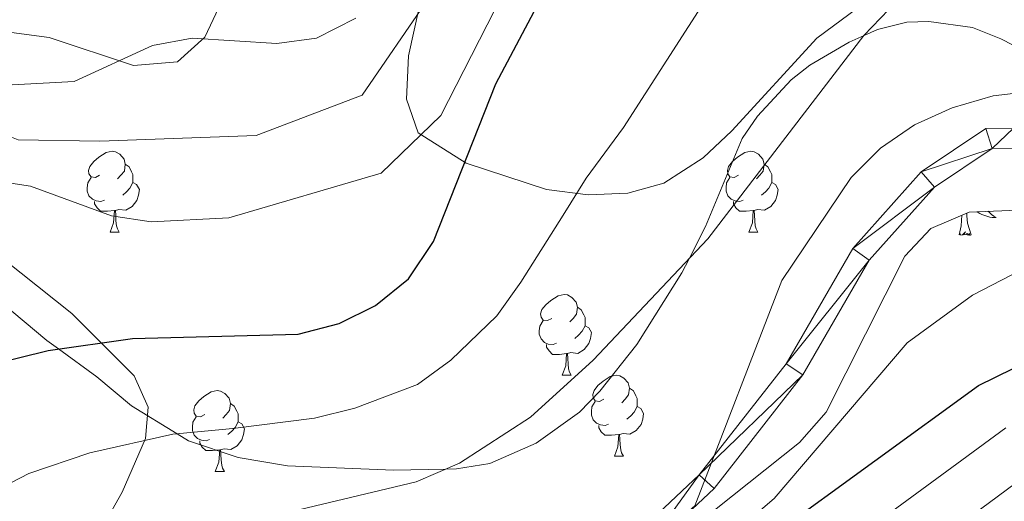
# Model space of a CAD drawing. Extents: x 619322 to 623833, y 784814 to 787867.
# Drawn here: x 620658 to 620780, y 787278 to 787337 of the extents above; entities that cross this region are included whole.
import ezdxf

# ---------------------------------------------------------------- set-up
doc = ezdxf.new("R2010")
doc.units = 0
doc.header["$MEASUREMENT"] = 0
doc.linetypes.add('DGN Style 3', pattern=[55.899998, 39.92857, -15.971428])
for name, color, linetype in [('Nivel 21', 7, 'Continuous'), ('Nivel 35', 7, 'Continuous'), ('Nivel 36', 7, 'Continuous'), ('Nivel 4', 7, 'Continuous'), ('Nivel 5', 7, 'Continuous'), ('Nivel 54', 7, 'Continuous'), ('Nivel 61', 7, 'Continuous'), ('Nivel 63', 7, 'Continuous')]:
    doc.layers.add(name, color=color, linetype=linetype)
doc.linetypes.add('5zonar', pattern='A,-5,[1,dgnlstyle.shx,S=0.08,R=0,X=0,Y=0],-5', length=10)

msp = doc.modelspace()

# ---------------------------------------------------------------- linework, layer by layer
at = {"layer": 'Nivel 21', "color": 19, "linetype": 'DGN Style 3', "lineweight": 0}
msp.add_polyline3d([(620788.671, 787330.541, 514.032), (620779.781, 787335.031, 513.106), (620776.281, 787336.441, 512.472), (620770.851, 787337.211, 511.639), (620768.121, 787337.131, 510.957), (620764.471, 787336.221, 510.241), (620762.827, 787335.481, 509.999), (620760.961, 787334.641, 509.801), (620756.101, 787331.781, 509.499), (620753.781, 787329.951, 509.496), (620749.571, 787325.461, 509.85), (620747.691, 787322.691, 509.642), (620743.131, 787311.761, 509.671), (620741.08, 787307.736, 509.999), (620740.201, 787306.011, 510.267), (620734.611, 787297.121, 511.189), (620730.001, 787291.291, 510.781), (620727.491, 787288.701, 510.834), (620722.091, 787284.851, 510.722), (620716.351, 787282.341, 510.483), (620712.201, 787281.661, 510.138), (620710.879, 787281.634, 509.999), (620704.391, 787281.501, 509.029), (620691.211, 787282.031, 507.35), (620685.101, 787283.071, 506.496), (620678.921, 787285.141, 505.404), (620677.511, 787286.008, 504.999), (620671.861, 787289.481, 503.205), (620667.561, 787293.071, 501.545), (620662.766, 787296.557, 500), (620661.331, 787297.601, 499.7), (620655.711, 787302.311, 498.412)], dxfattribs=at)
at = {"layer": 'Nivel 21', "color": 19, "linetype": 'Continuous', "lineweight": 13}
for points in [[(620605.369, 787162.393, 514.405), (620614.905, 787178.894, 514.405), (620631.274, 787194.519, 513.806), (620644.841, 787209.216, 514.405), (620650.438, 787215.342, 513.806), (620656.777, 787224.927, 513.806), (620665.145, 787237.047, 513.806), (620679.787, 787249.703, 513.806), (620693.385, 787256.133, 513.806), (620710.938, 787260.187, 513.806), (620728.971, 787269.115, 514.405), (620732.994, 787272.121, 514.405), (620742.333, 787280.937, 514.405), (620753.146, 787294.722, 514.405), (620761.408, 787309.033, 515.003), (620769.905, 787318.546, 515.003), (620777.939, 787323.916, 515.601), (620781.372, 787323.96, 515.601)], [(620607.696, 787161.424, 514.405), (620616.89, 787177.333, 514.405), (620633.057, 787192.766, 513.806), (620646.682, 787207.525, 514.405), (620652.415, 787213.799, 513.806), (620658.848, 787223.528, 513.806), (620667.022, 787235.364, 513.806), (620681.164, 787247.588, 513.806), (620694.21, 787253.758, 513.806), (620711.785, 787257.816, 513.806), (620730.284, 787266.976, 514.405), (620734.605, 787270.204, 514.405), (620744.184, 787279.248, 514.405), (620755.223, 787293.319, 514.405), (620763.445, 787307.56, 515.003), (620771.558, 787316.643, 515.003), (620778.712, 787321.425, 515.601), (620781.405, 787321.461, 515.601)]]:
    msp.add_polyline3d(points, dxfattribs=at)
at = {"layer": 'Nivel 35', "color": 92, "linetype": '5zonar', "lineweight": 0, "ltscale": 0.5}
for points in [[(620656.339, 787335.936, 493.217), (620661.604, 787335.192, 493.205), (620672.098, 787331.736, 493.443), (620677.578, 787332.205, 493.461), (620680.966, 787335.265, 493.248), (620687.843, 787349.858, 492.228)], [(620710.13, 787350.586, 498.701), (620706.262, 787332.945, 503.027), (620705.986, 787327.564, 504.465), (620707.442, 787323.386, 505.892), (620713.411, 787319.622, 508.064), (620723.383, 787316.349, 510.976), (620728.545, 787315.683, 512.355), (620733.484, 787315.89, 513.623), (620737.943, 787317.138, 514.732), (620742.818, 787320.294, 515.733), (620746.383, 787323.626, 516.074), (620756.953, 787335.111, 515.646), (620765.05, 787341.189, 515.052)], [(620655.562, 787257.627, 512.608), (620665.902, 787270.237, 512.62), (620670.669, 787278.761, 511.653), (620673.586, 787285.432, 510.214), (620673.917, 787289.329, 509.078), (620672.167, 787293.217, 507.813), (620664.433, 787300.972, 505.005), (620649.765, 787312.562, 500.51)]]:
    msp.add_polyline3d(points, dxfattribs=at)
at = {"layer": 'Nivel 35', "color": 92, "linetype": 'DGN Style 3', "lineweight": 0}
msp.add_polyline3d([(620617.46, 787171.196, 516.198), (620624.445, 787181.358, 516.198), (620653.153, 787208.561, 516.198), (620670.523, 787233.052, 516.198), (620676.498, 787239.499, 516.198), (620680.431, 787242.561, 516.198), (620689.267, 787247.072, 516.198), (620708.557, 787253.481, 516.198), (620717.72, 787257.579, 516.198), (620735.692, 787269.774, 516.198), (620754.802, 787284.933, 516.198), (620758.13, 787288.72, 516.241), (620767.889, 787308.068, 516.962), (620771.117, 787311.52, 517.18), (620775.879, 787313.544, 517.394), (620785.836, 787313.959, 517.74), (620805.81, 787311.88, 518.437), (620840.489, 787309.83, 518.738), (620860.489, 787310.202, 518.534), (620876.499, 787314.011, 518.679), (620913.555, 787328.34, 519.788), (620927.738, 787336.979, 519.571), (620932.393, 787336.235, 519.711), (620936.869, 787330.958, 525.369)], dxfattribs=at)
at = {"layer": 'Nivel 36', "color": 92, "linetype": 'Continuous', "lineweight": 0, "flags": 128}
for points in [[(620667.892, 787318.11), (620667.362, 787317.845), (620666.832, 787317.9), (620666.567, 787318.27), (620666.512, 787318.695), (620666.672, 787319.215), (620667.152, 787319.81), (620667.787, 787320.34), (620668.687, 787320.925), (620669.432, 787321.085), (620669.857, 787321.03), (620670.387, 787320.715), (620670.917, 787320.13), (620671.077, 787319.49), (620670.967, 787318.64), (620670.542, 787318.11), (620670.122, 787317.685)], [(620747.219, 787318.11), (620746.689, 787317.845), (620746.159, 787317.9), (620745.894, 787318.27), (620745.839, 787318.695), (620745.999, 787319.215), (620746.479, 787319.81), (620747.114, 787320.34), (620748.014, 787320.925), (620748.759, 787321.085), (620749.184, 787321.03), (620749.714, 787320.715), (620750.244, 787320.13), (620750.404, 787319.49), (620750.294, 787318.64), (620749.869, 787318.11), (620749.449, 787317.685)], [(620671.077, 787319.49), (620671.552, 787319.175), (620671.867, 787318.535), (620672.027, 787318.215), (620672.027, 787317.635), (620672.027, 787317.21), (620671.657, 787316.52), (620671.237, 787316.04), (620670.757, 787315.62)], [(620750.404, 787319.49), (620750.879, 787319.175), (620751.194, 787318.535), (620751.354, 787318.215), (620751.354, 787317.635), (620751.354, 787317.21), (620750.984, 787316.52), (620750.564, 787316.04), (620750.084, 787315.62)], [(620668.477, 787315.03), (620668.052, 787314.87), (620667.467, 787314.93), (620666.992, 787315.14), (620666.567, 787315.565), (620666.352, 787316.15), (620666.352, 787316.57), (620666.407, 787317.155), (620666.832, 787317.845)], [(620747.804, 787315.03), (620747.379, 787314.87), (620746.794, 787314.93), (620746.319, 787315.14), (620745.894, 787315.565), (620745.679, 787316.15), (620745.679, 787316.57), (620745.734, 787317.155), (620746.159, 787317.845)], [(620672.027, 787317.21), (620672.482, 787316.96), (620672.827, 787316.345), (620672.717, 787315.62), (620672.507, 787314.98), (620671.922, 787314.24), (620671.127, 787313.76), (620670.277, 787313.865), (620669.847, 787313.735)], [(620751.354, 787317.21), (620751.809, 787316.96), (620752.154, 787316.345), (620752.044, 787315.62), (620751.834, 787314.98), (620751.249, 787314.24), (620750.454, 787313.76), (620749.604, 787313.865), (620749.174, 787313.735)], [(620669.737, 787313.735), (620668.847, 787313.65), (620668.002, 787313.65), (620667.577, 787314.08), (620667.257, 787314.555), (620667.257, 787314.87)], [(620749.064, 787313.735), (620748.174, 787313.65), (620747.329, 787313.65), (620746.904, 787314.08), (620746.584, 787314.555), (620746.584, 787314.87)], [(620669.192, 787311.05), (620669.627, 787312.21), (620669.737, 787313.735), (620669.847, 787313.735), (620669.882, 787313.15), (620669.917, 787312.465), (620669.987, 787311.85), (620670.102, 787311.45), (620670.317, 787311.05)], [(620748.519, 787311.05), (620748.954, 787312.21), (620749.064, 787313.735), (620749.174, 787313.735), (620749.209, 787313.15), (620749.244, 787312.465), (620749.314, 787311.85), (620749.429, 787311.45), (620749.644, 787311.05)], [(620774.64, 787310.716), (620774.885, 787311.834), (620774.971, 787313.158)], [(620776.11, 787310.716), (620775.681, 787312.156), (620775.59, 787313.06), (620775.573, 787313.414)], [(620778.19, 787313.64), (620778.381, 787313.474), (620778.66, 787313.252), (620778.949, 787313.043), (620779.239, 787312.852), (620778.974, 787312.861), (620778.711, 787312.886), (620778.449, 787312.927), (620778.19, 787312.984), (620777.935, 787313.056), (620777.685, 787313.143), (620777.441, 787313.246), (620777.203, 787313.362), (620776.973, 787313.493), (620776.834, 787313.584)], [(620669.192, 787311.05), (620670.317, 787311.05)], [(620748.519, 787311.05), (620749.644, 787311.05)], [(620776.11, 787310.716), (620775.936, 787310.648), (620775.917, 787310.887), (620775.727, 787310.665), (620775.606, 787310.868), (620775.485, 787310.76), (620775.215, 787310.706), (620775.411, 787311.099), (620775.026, 787310.719), (620774.838, 787310.665), (620774.797, 787310.827), (620774.64, 787310.716)], [(620724.031, 787300.341), (620723.501, 787300.076), (620722.971, 787300.131), (620722.706, 787300.501), (620722.651, 787300.926), (620722.811, 787301.446), (620723.291, 787302.041), (620723.926, 787302.571), (620724.826, 787303.156), (620725.571, 787303.316), (620725.996, 787303.261), (620726.526, 787302.946), (620727.056, 787302.361), (620727.216, 787301.721), (620727.106, 787300.871), (620726.681, 787300.341), (620726.261, 787299.916)], [(620727.216, 787301.721), (620727.691, 787301.406), (620728.006, 787300.766), (620728.166, 787300.446), (620728.166, 787299.866), (620728.166, 787299.441), (620727.796, 787298.751), (620727.376, 787298.271), (620726.896, 787297.851)], [(620724.616, 787297.261), (620724.191, 787297.101), (620723.606, 787297.161), (620723.131, 787297.371), (620722.706, 787297.796), (620722.491, 787298.381), (620722.491, 787298.801), (620722.546, 787299.386), (620722.971, 787300.076)], [(620728.166, 787299.441), (620728.621, 787299.191), (620728.966, 787298.576), (620728.856, 787297.851), (620728.646, 787297.211), (620728.061, 787296.471), (620727.266, 787295.991), (620726.416, 787296.096), (620725.986, 787295.966)], [(620725.876, 787295.966), (620724.986, 787295.881), (620724.141, 787295.881), (620723.716, 787296.311), (620723.396, 787296.786), (620723.396, 787297.101)], [(620725.331, 787293.281), (620725.766, 787294.441), (620725.876, 787295.966), (620725.986, 787295.966), (620726.021, 787295.381), (620726.056, 787294.696), (620726.126, 787294.081), (620726.241, 787293.681), (620726.456, 787293.281)], [(620725.331, 787293.281), (620726.456, 787293.281)], [(620730.506, 787290.306), (620729.976, 787290.041), (620729.446, 787290.096), (620729.181, 787290.466), (620729.126, 787290.891), (620729.286, 787291.411), (620729.766, 787292.006), (620730.401, 787292.536), (620731.301, 787293.121), (620732.046, 787293.281), (620732.471, 787293.226), (620733.001, 787292.911), (620733.531, 787292.326), (620733.691, 787291.686), (620733.581, 787290.836), (620733.156, 787290.306), (620732.736, 787289.881)], [(620680.951, 787288.401), (620680.421, 787288.136), (620679.891, 787288.191), (620679.626, 787288.561), (620679.571, 787288.986), (620679.731, 787289.506), (620680.211, 787290.101), (620680.846, 787290.631), (620681.746, 787291.216), (620682.491, 787291.376), (620682.916, 787291.321), (620683.446, 787291.006), (620683.976, 787290.421), (620684.136, 787289.781), (620684.026, 787288.931), (620683.601, 787288.401), (620683.181, 787287.976)], [(620733.691, 787291.686), (620734.166, 787291.371), (620734.481, 787290.731), (620734.641, 787290.411), (620734.641, 787289.831), (620734.641, 787289.406), (620734.271, 787288.716), (620733.851, 787288.236), (620733.371, 787287.816)], [(620684.136, 787289.781), (620684.611, 787289.466), (620684.926, 787288.826), (620685.086, 787288.506), (620685.086, 787287.926), (620685.086, 787287.501), (620684.716, 787286.811), (620684.296, 787286.331), (620683.816, 787285.911)], [(620731.091, 787287.226), (620730.666, 787287.066), (620730.081, 787287.126), (620729.606, 787287.336), (620729.181, 787287.761), (620728.966, 787288.346), (620728.966, 787288.766), (620729.021, 787289.351), (620729.446, 787290.041)], [(620734.641, 787289.406), (620735.096, 787289.156), (620735.441, 787288.541), (620735.331, 787287.816), (620735.121, 787287.176), (620734.536, 787286.436), (620733.741, 787285.956), (620732.891, 787286.061), (620732.461, 787285.931)], [(620681.536, 787285.321), (620681.111, 787285.161), (620680.526, 787285.221), (620680.051, 787285.431), (620679.626, 787285.856), (620679.411, 787286.441), (620679.411, 787286.861), (620679.466, 787287.446), (620679.891, 787288.136)], [(620685.086, 787287.501), (620685.541, 787287.251), (620685.886, 787286.636), (620685.776, 787285.911), (620685.566, 787285.271), (620684.981, 787284.531), (620684.186, 787284.051), (620683.336, 787284.156), (620682.906, 787284.026)], [(620732.351, 787285.931), (620731.461, 787285.846), (620730.616, 787285.846), (620730.191, 787286.276), (620729.871, 787286.751), (620729.871, 787287.066)], [(620682.796, 787284.026), (620681.906, 787283.941), (620681.061, 787283.941), (620680.636, 787284.371), (620680.316, 787284.846), (620680.316, 787285.161)], [(620731.806, 787283.246), (620732.241, 787284.406), (620732.351, 787285.931), (620732.461, 787285.931), (620732.496, 787285.346), (620732.531, 787284.661), (620732.601, 787284.046), (620732.716, 787283.646), (620732.931, 787283.246)], [(620682.251, 787281.341), (620682.686, 787282.501), (620682.796, 787284.026), (620682.906, 787284.026), (620682.941, 787283.441), (620682.976, 787282.756), (620683.046, 787282.141), (620683.161, 787281.741), (620683.376, 787281.341)], [(620731.806, 787283.246), (620732.931, 787283.246)], [(620682.251, 787281.341), (620683.376, 787281.341)]]:
    msp.add_lwpolyline(points, dxfattribs=at)
at = {"layer": 'Nivel 4', "color": 25, "linetype": 'Continuous', "lineweight": 30, "flags": 128}
for points, elevation in [([(620584.291, 787181.836), (620586.985, 787192.151), (620591.493, 787201.333), (620609.638, 787226.315), (620614.828, 787235.301), (620617.083, 787239.77), (620628.176, 787271.67), (620634.375, 787280.991), (620642.017, 787289.237), (620646.198, 787291.978), (620650.898, 787293.758), (620661.479, 787296.377), (620671.975, 787297.847), (620692.529, 787298.369), (620697.651, 787299.72), (620702.127, 787301.938), (620706.246, 787305.251), (620709.342, 787309.894), (620717.08, 787329.447), (620732.111, 787357.862)], 500), ([(620641.182, 787165.441), (620651.64, 787185.725), (620660.775, 787198.504), (620678.008, 787213.693), (620696.597, 787227.04), (620712.501, 787241.194), (620726.615, 787250.943), (620751.275, 787273.311), (620777.016, 787292.022), (620796.509, 787301.574), (620801.767, 787302.413), (620883.73, 787303.053), (620900.714, 787305.698), (620911.618, 787308.387), (620916.276, 787310.721), (620933.586, 787324.159), (620942.386, 787329.284), (620947.635, 787331.419)], 525)]:
    msp.add_lwpolyline(points, dxfattribs=dict(at, elevation=elevation))
at = {"layer": 'Nivel 5', "color": 25, "linetype": 'Continuous', "lineweight": 0, "flags": 128}
for points, elevation in [([(620582.449, 787200.939), (620589.398, 787215.099), (620600.09, 787232.97), (620613.913, 787260.268), (620621.264, 787280.018), (620622.731, 787295.778), (620624.732, 787300.109), (620628.096, 787303.3), (620641.932, 787310.227), (620650.153, 787316.756), (620654.384, 787317.517), (620659.32, 787316.742), (620669.347, 787313.084), (620674.29, 787312.311), (620683.927, 787312.828), (620702.845, 787318.371), (620710.26, 787325.532), (620718.875, 787342.425)], 495), ([(620595.322, 787167.67), (620598.161, 787177.447), (620600.282, 787182.422), (620606.341, 787190.853), (620617.112, 787202.621), (620628.594, 787213.382), (620637.947, 787226.148), (620654.77, 787258.402), (620662.876, 787266.048), (620671.863, 787270.929), (620682.013, 787274.071), (620707.178, 787280.048), (620712.588, 787282.366), (620721.381, 787288.085), (620729.195, 787295.173), (620743.43, 787310.22), (620762.79, 787335.442), (620770.016, 787343.053)], 510), ([(620627.711, 787343.065), (620639.783, 787333.584), (620644.696, 787331.27), (620654.682, 787329.214), (620664.712, 787329.746), (620674.47, 787334.224), (620679.39, 787335.127), (620689.887, 787334.487), (620694.837, 787335.137), (620699.693, 787337.597)], 485), ([(620579.76, 787205.08), (620599.775, 787247.453), (620605.053, 787256.613), (620606.852, 787261.584), (620610.004, 787276.682), (620612.62, 787302.586), (620614.478, 787312.551), (620617.955, 787322.017), (620621.579, 787325.318), (620626.374, 787327.179), (620637.03, 787327.894), (620647.585, 787326.553), (620657.788, 787322.508), (620667.906, 787322.337), (620687.328, 787323.029), (620700.512, 787328.057), (620708.748, 787340.086)], 490), ([(620652.446, 787277.642), (620659.083, 787281.096), (620666.671, 787283.653), (620676.994, 787285.959), (620684.424, 787286.663), (620694.568, 787287.953), (620699.561, 787289.206), (620707.357, 787292.152), (620711.512, 787295.171), (620717.213, 787300.669), (620720.188, 787304.858), (620725.464, 787313.139), (620728.291, 787317.758), (620732.945, 787324.026), (620738.328, 787332.412), (620743.71, 787340.798)], 505), ([(620628.128, 787176.718), (620659.056, 787211.721), (620678.1, 787236.466), (620692.723, 787251.605), (620705.594, 787259.931), (620729.65, 787267.887), (620734.115, 787270.386), (620741.785, 787277.063), (620752.622, 787305.063), (620761.195, 787317.831), (620764.875, 787321.477), (620769.078, 787324.358), (620773.741, 787326.474), (620778.862, 787327.954), (620783.829, 787328.532), (620809.906, 787326.697), (620824.939, 787322.594), (620850.987, 787323.22), (620866.03, 787325.18), (620876.08, 787327.408), (620890.399, 787333.118), (620899.28, 787337.892)], 515), ([(620635.8, 787173.301), (620641.402, 787181.492), (620646.505, 787188.715), (620652.723, 787196.529), (620656.038, 787200.725), (620661.79, 787206.765), (620668.59, 787214.033), (620673.106, 787218.65), (620678.186, 787224.07), (620684.146, 787229.453), (620689.085, 787233.551), (620693.712, 787238.058), (620707.826, 787249.612), (620726.46, 787259.49), (620739.717, 787267.821), (620751.664, 787277.998), (620768.185, 787297.293), (620776.276, 787303.246), (620785.97, 787308.252)], 520), ([(620656.361, 787181.821), (620662.221, 787189.922), (620665.481, 787194.435), (620672.69, 787201.318), (620682.137, 787210.372), (620689.989, 787216.51), (620699.251, 787223.489), (620706.811, 787230.091), (620715.223, 787237.203), (620723.47, 787242.857), (620729.013, 787246.663), (620733.283, 787250.221), (620740.077, 787256.091), (620747.74, 787262.458), (620754.391, 787267.907), (620758.814, 787270.936), (620766.882, 787276.844), (620774.95, 787282.752), (620780.415, 787286.753)], 530), ([(620658.931, 787173.746), (620664.034, 787181.951), (620666.987, 787185.985), (620670.187, 787190.366), (620677.104, 787197.52), (620686.267, 787207.051), (620693.848, 787213.495), (620701.906, 787219.938), (620709.555, 787226.494), (620717.946, 787233.212), (620726.213, 787238.837), (620731.411, 787242.384), (620736.249, 787246.14), (620742.43, 787251.162), (620750.348, 787257.177), (620757.508, 787262.503), (620762.309, 787265.622), (620770.356, 787271.558), (620778.403, 787277.494), (620783.815, 787281.485)], 535)]:
    msp.add_lwpolyline(points, dxfattribs=dict(at, elevation=elevation))
at = {"layer": 'Nivel 61', "color": 19, "linetype": 'Continuous', "lineweight": 0}
msp.add_3dface([(620221.17, 787539.18), (623604.83, 787599.83), (623646.88, 785286.23), (620262.07, 785225.59)], dxfattribs=at)
at = {"layer": 'Nivel 63', "color": 7, "linetype": 'Continuous', "lineweight": 30}
msp.add_3dface([(619374.854, 784813.906), (619321.654, 787787.439), (623779.933, 787867.239), (623833.134, 784893.706)], dxfattribs=at)
msp.add_3dface([(619374.854, 784813.906), (619321.654, 787787.439), (623779.933, 787867.239), (623833.134, 784893.706)], dxfattribs=at)
at = {"layer": 'Nivel 63', "color": 7, "linetype": 'Continuous', "lineweight": 0}
msp.add_3dface([(619376.854, 784815.906, -0.25), (623831.134, 784895.706, -0.25), (623777.933, 787865.239, -0.25), (619323.654, 787785.439, -0.25)], dxfattribs=at)

# ---------------------------------------------------------------- meshes
at = {"layer": 'Nivel 54', "color": 21, "linetype": 'Continuous', "lineweight": 0}
mesh = msp.add_polyface(dxfattribs=at)
corners = [(620364.838, 787352.6, 493.301), (620374.313, 787343.368, 494.66), (620384.786, 787333.919, 497.053), (620402.578, 787317.334, 499.446), (620414.564, 787304.524, 500.045), (620426.967, 787289.8, 500.643), (620435.644, 787278.281, 503.036), (620445.943, 787271.345, 503.036), (620457.184, 787266.097, 504.233), (620470.066, 787259.489, 505.43), (620480.755, 787247.585, 505.43), (620494.713, 787229.091, 507.225), (620509.149, 787205.595, 509.618), (620521.669, 787184.326, 510.815), (620529.13, 787171.371, 511.413), (620543.583, 787149.722, 512.011), (620554.16, 787131.848, 512.011), (620569.02, 787110.545, 512.61), (620578.516, 787097.453, 512.61), (620587.524, 787091.48, 512.011), (620594.536, 787091.57, 512.011), (620602.699, 787099.528, 512.011), (620605.427, 787109.35, 512.61), (620602.505, 787125.945, 513.806), (620602.663, 787142.905, 514.405), (620607.696, 787161.424, 514.405), (620616.89, 787177.333, 514.405), (620633.057, 787192.766, 513.806), (620646.682, 787207.525, 514.405), (620652.415, 787213.799, 513.806), (620658.848, 787223.528, 513.806), (620667.022, 787235.364, 513.806), (620681.164, 787247.588, 513.806), (620694.21, 787253.758, 513.806), (620711.785, 787257.816, 513.806), (620730.284, 787266.976, 514.405), (620734.605, 787270.204, 514.405), (620744.184, 787279.248, 514.405), (620755.223, 787293.319, 514.405), (620763.445, 787307.56, 515.003), (620771.558, 787316.643, 515.003), (620778.712, 787321.425, 515.601), (620781.405, 787321.461, 515.601), (620789.334, 787321.563, 515.601), (620804.153, 787319.1, 515.601), (620823.033, 787314.733, 515.601), (620841.595, 787313.427, 515.601), (620859.776, 787314.049, 516.2), (620878.674, 787318.548, 516.2), (620899.859, 787326.174, 516.798), (620914.771, 787336.521, 516.205), (620914.903, 787336.613, 516.2), (620915.161, 787336.634, 516.229), (620925.289, 787337.49, 517.396), (620938.806, 787338.823, 519.191), (620960.232, 787345.245, 520.986), (620986.169, 787350.552, 522.781), (621011.766, 787356.63, 525.175), (621034.283, 787361.897, 526.97), (621056.422, 787366.775, 529.363), (621061.676, 787367.914, 529.921), (621078.942, 787371.659, 531.756), (621109.516, 787377.801, 535.944), (621139.305, 787385.081, 540.133), (621167.262, 787391.202, 543.723), (621188.691, 787399.554, 546.116), (621208.203, 787407.111, 548.509), (621218.996, 787413.074, 549.108), (621231.254, 787422.127, 551.501), (621241.859, 787431.845, 552.698), (621253.441, 787440.671, 553.894), (621264.702, 787445.345, 555.689), (621280.184, 787451.236, 556.886), (621296.81, 787453.722, 559.279), (621315.507, 787454.728, 561.074), (621339.247, 787456.182, 562.271), (621362.971, 787458.021, 564.066), (621383.944, 787459.436, 566.459), (621398.808, 787458.866, 567.656), (621414.966, 787457.921, 568.853), (621438.82, 787459.384, 571.246), (621453.162, 787461.511, 573.041), (621465.323, 787466.399, 576.033), (621476.822, 787477.02, 577.828), (621493.096, 787490.619, 577.828), (621511.272, 787506.167, 579.024), (621524.128, 787516.649, 580.221), (621538.555, 787527.57, 580.221), (621553.362, 787540.43, 580.819), (621567.338, 787552.836, 581.418), (621581.699, 787563.567, 581.418), (621577.637, 787563.494, 581.418), (621565.837, 787554.677, 581.418), (621537.059, 787529.413, 580.221), (621522.661, 787518.515, 580.221), (621509.75, 787507.988, 579.024), (621491.563, 787492.431, 577.828), (621475.255, 787478.803, 577.828), (621464.033, 787468.438, 576.033), (621452.536, 787463.817, 573.041), (621438.572, 787461.746, 571.246), (621414.962, 787460.298, 568.853), (621383.909, 787461.812, 566.459), (621362.799, 787460.387, 564.066), (621339.082, 787458.549, 562.271), (621315.37, 787457.097, 561.074), (621296.57, 787456.085, 559.279), (621279.579, 787453.545, 556.886), (621263.825, 787447.55, 555.689), (621252.247, 787442.744, 553.894), (621240.335, 787433.667, 552.698), (621229.743, 787423.961, 551.501), (621217.711, 787415.075, 549.108), (621207.196, 787409.265, 548.509), (621166.573, 787393.48, 543.723), (621138.769, 787387.392, 540.133), (621109, 787380.117, 535.944), (621078.456, 787373.981, 531.756), (621033.757, 787364.211, 526.97), (620985.656, 787352.869, 522.781), (620959.652, 787347.548, 520.986), (620938.344, 787341.162, 519.191), (620916.422, 787339.14, 516.99), (620912.862, 787338.24, 517.277), (620898.704, 787328.415, 516.798), (620877.959, 787320.947, 516.2), (620859.441, 787316.538, 516.2), (620841.64, 787315.93, 515.601), (620823.404, 787317.214, 515.601), (620804.64, 787321.553, 515.601), (620789.525, 787324.066, 515.601), (620781.372, 787323.96, 515.601), (620777.939, 787323.916, 515.601), (620769.905, 787318.546, 515.003), (620761.408, 787309.033, 515.003), (620753.146, 787294.722, 514.405), (620742.333, 787280.937, 514.405), (620732.994, 787272.121, 514.405), (620728.971, 787269.115, 514.405), (620710.938, 787260.187, 513.806), (620693.385, 787256.133, 513.806), (620679.787, 787249.703, 513.806), (620665.145, 787237.047, 513.806), (620656.777, 787224.927, 513.806), (620650.438, 787215.342, 513.806), (620644.841, 787209.216, 514.405), (620631.274, 787194.519, 513.806), (620614.905, 787178.894, 514.405), (620605.369, 787162.393, 514.405), (620600.166, 787143.25, 514.405), (620600.002, 787125.738, 513.806), (620602.866, 787109.473, 512.61), (620600.47, 787100.847, 512.011), (620593.505, 787094.057, 512.011), (620588.263, 787093.989, 512.011), (620580.275, 787099.286, 512.61), (620571.057, 787111.994, 512.61), (620556.263, 787133.201, 512.011), (620545.7, 787151.053, 512.011), (620531.255, 787172.69, 511.413), (620523.83, 787185.583, 510.815), (620511.292, 787206.884, 509.618), (620496.78, 787230.502, 507.225), (620482.686, 787249.176, 505.43), (620471.617, 787261.502, 505.43), (620458.283, 787268.342, 504.233), (620447.178, 787273.528, 503.036), (620437.389, 787280.12, 503.036), (620428.922, 787291.359, 500.643), (620416.435, 787306.185, 500.045), (620404.345, 787319.105, 499.446), (620386.475, 787335.762, 497.053), (620376.024, 787345.191, 494.66), (620361.338, 787359.504, 492.865), (620344.714, 787378.336, 491.07), (620338.836, 787387.224, 489.872), (620334.882, 787393.205, 490.478), (620334.115, 787394.366, 489.873), (620325.674, 787401.414, 488.676), (620314.4, 787405.364, 489.521), (620311.121, 787404.601, 488.21), (620299.761, 787398.241, 486.759), (620293.591, 787393.301, 487.227), (620289.981, 787391.541, 485.139), (620286.831, 787390.631, 484.919), (620282.031, 787392.111, 483.939), (620278.691, 787393.471, 482.939), (620275.201, 787398.861, 484.544), (620273.721, 787405.381, 481.333), (620273.351, 787418.481, 478.483), (620272.803, 787431.607, 477.998), (620273.664, 787457.881, 474.059), (620271.893, 787474.577, 472.205), (620265.885, 787490.737, 469.596), (620256.451, 787515.36, 465.94), (620255.53, 787517.686, 465.94), (620246.841, 787539.64, 462.248), (620244.131, 787539.592, 462.13), (620246.915, 787533.264, 462.948), (620256.719, 787507.672, 467.735), (620258.705, 787502.489, 467.735), (620263.546, 787489.854, 469.53), (620269.44, 787474, 470.128), (620271.157, 787457.806, 473.718), (620269.967, 787431.869, 477.906), (620269.504, 787426.854, 478.147), (620270.311, 787404.941, 481.235), (620272.001, 787397.511, 486.025), (620276.401, 787390.701, 487.601), (620286.791, 787387.061, 484.919), (620288.662, 787387.599, 485.717), (620291.211, 787388.331, 485.139), (620292.239, 787388.834, 485.716), (620295.421, 787390.391, 488.72), (620301.701, 787395.411, 487.133), (620312.171, 787401.301, 487.46), (620324.415, 787399.209, 488.676), (620332.232, 787392.681, 489.873), (620342.725, 787376.813, 491.07), (620359.525, 787357.779, 492.865), (620362.993, 787354.398, 493.342)]
mesh.append_faces([[corners[k] for k in face] for face in [(91, 89, 90), (198, 196, 197)]], dxfattribs={"vtx0": -1, "color": 21})
mesh.append_faces([[corners[k] for k in face] for face in [(89, 92, 88), (88, 93, 87), (87, 93, 86), (86, 95, 85), (85, 96, 84), (84, 96, 83), (83, 98, 82), (82, 98, 81), (81, 99, 80), (80, 101, 79), (79, 101, 78), (78, 102, 77), (77, 103, 76), (76, 104, 75), (75, 104, 74), (74, 105, 73), (73, 106, 72), (72, 108, 71), (71, 108, 70), (70, 110, 69), (69, 111, 68), (68, 111, 67), (67, 113, 66), (66, 113, 65), (65, 114, 64), (64, 114, 63), (63, 116, 62), (62, 116, 61), (61, 117, 60), (60, 117, 59), (59, 118, 58), (58, 118, 57), (57, 119, 56), (56, 119, 55), (55, 121, 54), (54, 121, 53), (53, 122, 52), (52, 122, 51), (51, 123, 50), (50, 123, 49), (49, 124, 48), (48, 126, 47), (47, 126, 46), (46, 128, 45), (45, 128, 44), (44, 129, 43), (43, 131, 42), (42, 131, 41), (41, 133, 40), (40, 134, 39), (39, 135, 38), (38, 136, 37), (37, 136, 36), (36, 138, 35), (35, 139, 34), (34, 139, 33), (33, 140, 32), (32, 142, 31), (31, 143, 30), (30, 144, 29), (29, 144, 28), (28, 146, 27), (27, 146, 26), (151, 23, 150), (150, 24, 149), (149, 24, 148), (21, 153, 20), (20, 153, 19), (19, 154, 18), (18, 155, 17), (17, 157, 16), (16, 157, 15), (15, 159, 14), (14, 159, 13), (13, 160, 12), (12, 161, 11), (11, 163, 10), (10, 163, 9), (9, 165, 8), (8, 166, 7), (7, 167, 6), (6, 167, 5), (5, 168, 4), (4, 169, 3), (3, 171, 2), (2, 172, 1), (1, 172, 0), (0, 173, 220), (220, 173, 219), (219, 174, 218), (218, 175, 217), (217, 177, 216), (216, 179, 215), (215, 181, 214), (214, 182, 213), (213, 182, 212), (212, 183, 211), (211, 183, 210), (210, 184, 209), (209, 185, 208), (208, 186, 207), (207, 187, 206), (206, 189, 205), (205, 190, 204), (204, 191, 203), (203, 192, 202), (202, 193, 201), (201, 193, 200), (200, 194, 199), (199, 195, 198)]], dxfattribs={"vtx0": -1, "vtx1": -1, "color": 21})
mesh.append_faces([[corners[k] for k in face] for face in [(89, 91, 92), (88, 92, 93), (86, 93, 94), (86, 94, 95), (85, 95, 96), (83, 96, 97), (83, 97, 98), (81, 98, 99), (80, 99, 100), (80, 100, 101), (78, 101, 102), (77, 102, 103), (76, 103, 104), (74, 104, 105), (73, 105, 106), (72, 106, 107), (72, 107, 108), (70, 108, 109), (70, 109, 110), (69, 110, 111), (67, 111, 112), (67, 112, 113), (65, 113, 114), (63, 114, 115), (63, 115, 116), (61, 116, 117), (59, 117, 118), (57, 118, 119), (55, 119, 120), (55, 120, 121), (53, 121, 122), (51, 122, 123), (49, 123, 124), (48, 124, 125), (48, 125, 126), (46, 126, 127), (46, 127, 128), (44, 128, 129), (43, 129, 130), (43, 130, 131), (41, 131, 132), (41, 132, 133), (40, 133, 134), (39, 134, 135), (38, 135, 136), (36, 136, 137), (36, 137, 138), (35, 138, 139), (33, 139, 140), (32, 140, 141), (32, 141, 142), (31, 142, 143), (30, 143, 144), (28, 144, 145), (28, 145, 146), (26, 146, 147), (26, 147, 148), (151, 22, 23), (22, 151, 152), (150, 23, 24), (148, 24, 25), (148, 25, 26), (21, 152, 153), (152, 21, 22), (19, 153, 154), (18, 154, 155), (17, 155, 156), (17, 156, 157), (15, 157, 158), (15, 158, 159), (13, 159, 160), (12, 160, 161), (11, 161, 162), (11, 162, 163), (9, 163, 164), (9, 164, 165), (8, 165, 166), (7, 166, 167), (5, 167, 168), (4, 168, 169), (3, 169, 170), (3, 170, 171), (2, 171, 172), (0, 172, 173), (219, 173, 174), (218, 174, 175), (217, 175, 176), (217, 176, 177), (216, 177, 178), (216, 178, 179), (215, 179, 180), (215, 180, 181), (214, 181, 182), (212, 182, 183), (210, 183, 184), (209, 184, 185), (208, 185, 186), (207, 186, 187), (206, 187, 188), (206, 188, 189), (205, 189, 190), (204, 190, 191), (203, 191, 192), (202, 192, 193), (200, 193, 194), (199, 194, 195), (198, 195, 196)]], dxfattribs={"vtx0": -1, "vtx2": -1, "color": 21})

doc.saveas('drawing.dxf')
